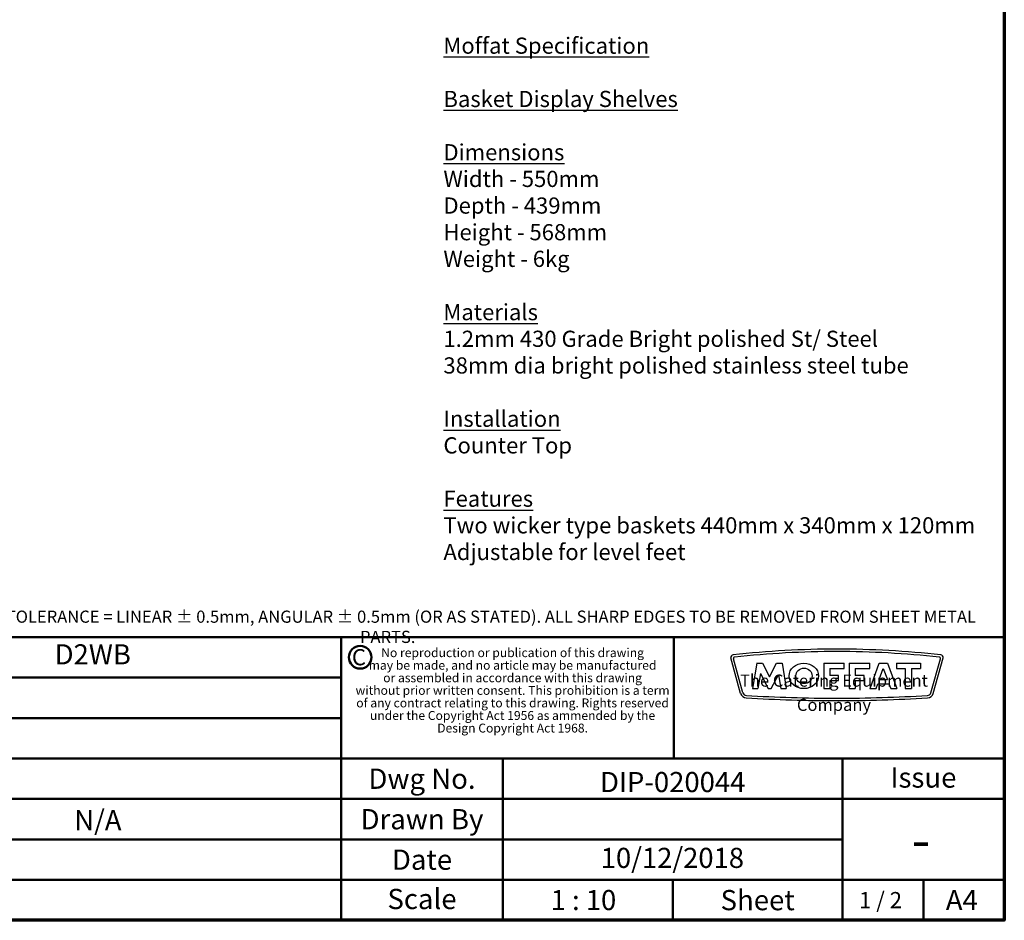
# Model space of a CAD drawing. Units: millimetres. Extents: x 33 to 2920, y 50 to 2050.
# Drawn here: x 1703 to 2920, y 50 to 1163 of the extents above; entities that cross this region are included whole.
import ezdxf
from ezdxf.enums import TextEntityAlignment as Align

# ---------------------------------------------------------------- set-up
doc = ezdxf.new("R2010")
doc.units = ezdxf.units.MM
doc.header["$LTSCALE"] = 10
for name, color, linetype, lineweight in [('Border (ISO)', 7, 'Continuous', 70), ('Symbol (ISO)', 7, 'Continuous', 25), ('Title (ISO)', 7, 'Continuous', 50)]:
    doc.layers.add(name, color=color, linetype=linetype, lineweight=lineweight)
doc.styles.add('Arial', font='arial.ttf')
doc.styles.add('Note Text (ISO)', font='tahoma.ttf')
doc.styles.add('Text Style101', font='tahomabd.ttf')
doc.styles.add('Text Style102', font='tahomabd.ttf')
doc.styles.add('Text Style41', font='tahoma.ttf')
doc.styles.add('Text Style49', font='tahoma.ttf')

# ---------------------------------------------------------------- blocks, each defined once
blk = doc.blocks.new('Borders Default Border')
at = {"layer": 'Border (ISO)', "flags": 128}
blk.add_lwpolyline([(5, 5), (5, 205), (292, 205), (292, 5), (5, 5)], dxfattribs=at)
blk = doc.blocks.new('Title Blocks Moffat2018')
for p, q in [((367.69, 110.15), (366.48, 114.56)), ((367.98, 110.24), (366.81, 114.47)), ((391.23, 110.24), (392.4, 114.47)), ((391.52, 110.15), (392.74, 114.56)), ((369.71, 113.91), (369.15, 110.77)), ((369.68, 113.91), (370.39, 113.91)), ((370.39, 113.91), (371.25, 112.23)), ((371.25, 112.23), (372.14, 113.91)), ((372.14, 113.91), (372.82, 113.91)), ((372.82, 113.91), (373.31, 110.77)), ((377.98, 113.91), (377.98, 110.77)), ((377.98, 113.91), (380.52, 113.91)), ((378.71, 113.27), (378.71, 112.41)), ((378.71, 113.27), (380.52, 113.27)), ((380.52, 113.27), (380.52, 113.91)), ((381.12, 113.91), (383.67, 113.91)), ((381.12, 113.91), (381.12, 110.77)), ((381.86, 113.27), (383.67, 113.27)), ((381.86, 113.27), (381.86, 112.41)), ((383.67, 113.27), (383.67, 113.91)), ((383.71, 110.77), (384.81, 113.91)), ((384.81, 113.91), (385.84, 113.91)), ((384.81, 113.91), (385.84, 113.91)), ((384.84, 111.88), (385.33, 113.27)), ((385.33, 113.27), (385.84, 111.88)), ((385.84, 113.91), (387, 110.77)), ((386.97, 113.91), (389.92, 113.91)), ((386.97, 113.91), (386.97, 113.27)), ((386.97, 113.27), (388.06, 113.27)), ((388.06, 113.27), (388.06, 110.77)), ((388.83, 113.27), (388.83, 110.77)), ((388.83, 113.27), (389.92, 113.27)), ((389.92, 113.91), (389.92, 113.27)), ((370.14, 112.65), (369.81, 110.77)), ((370.14, 112.65), (371.09, 110.77)), ((371.47, 110.77), (372.38, 112.49)), ((372.38, 112.49), (372.65, 110.77)), ((379.81, 112.41), (378.71, 112.41)), ((379.81, 111.78), (379.81, 112.41)), ((382.96, 112.41), (381.86, 112.41)), ((382.96, 111.78), (382.96, 112.41)), ((378.71, 111.78), (378.71, 110.77)), ((378.71, 111.78), (379.81, 111.78)), ((381.86, 111.78), (381.86, 110.77)), ((381.86, 111.78), (382.96, 111.78)), ((384.45, 110.77), (384.66, 111.36)), ((384.66, 111.36), (386.03, 111.36)), ((384.84, 111.88), (385.84, 111.88)), ((386.03, 111.36), (386.25, 110.77)), ((369.15, 110.77), (369.81, 110.77)), ((371.09, 110.77), (371.47, 110.77)), ((372.65, 110.77), (373.31, 110.77)), ((377.98, 110.77), (378.71, 110.77)), ((381.12, 110.77), (381.86, 110.77)), ((383.67, 110.77), (384.45, 110.77)), ((386.25, 110.77), (387, 110.77)), ((388.06, 110.77), (388.83, 110.77))]:
    blk.add_line(p, q)
for centre, radius, start, end in [((366.82, 114.6), 0.345, 96.8794, 186.0436), ((379.63, -0.69), 116.34, 90.0127, 96.3431), ((366.96, 114.51), 0.15, 96.2782, 195.431), ((379.63, -0.69), 116.04, 90.0128, 96.2782), ((379.58, -0.69), 116.34, 83.6569, 89.9873), ((379.58, -0.69), 116.04, 83.7218, 89.9872), ((392.25, 114.51), 0.15, 344.569, 83.7218), ((392.39, 114.6), 0.345, 353.9564, 83.1206), ((368.41, 110.39), 0.754, 198.3437, 269.0225), ((368.41, 110.39), 0.454, 199.1846, 269.7442), ((379.94, 299.69), 190.41, 266.5235, 269.8986), ((379.94, 299.69), 190.11, 266.5212, 269.8984), ((379.27, 299.69), 190.11, 270.1016, 273.4788), ((379.27, 299.69), 190.41, 270.1014, 273.4765), ((390.8, 110.39), 0.454, 270.2558, 340.8154), ((390.8, 110.39), 0.754, 270.9775, 341.6563)]:
    blk.add_arc(centre, radius, start, end)
for centre, major_axis, ratio in [((375.51, 112.34), (1.82, 0), 0.862068), ((375.53, 112.34), (-1, 0), 0.958588)]:
    blk.add_ellipse(centre, major_axis=major_axis, ratio=ratio)
at = {"layer": 'Title (ISO)'}
for p, q in [((113.3, 117.13), (318.3, 117.13)), ((318.3, 117.13), (400.3, 117.13)), ((318.3, 117.13), (318.3, 82.13)), ((318.3, 117.13), (318.3, 82.13)), ((359.44, 117.13), (359.44, 102.13)), ((400.3, 117.13), (400.3, 82.13)), ((248.3, 112.13), (318.3, 112.13)), ((248.3, 107.13), (318.3, 107.13)), ((113.3, 102.13), (318.3, 102.13)), ((318.3, 102.13), (400.3, 102.13)), ((338.3, 102.13), (338.3, 82.13)), ((380.3, 102.13), (380.3, 82.13)), ((248.3, 97.13), (318.3, 97.13)), ((318.3, 97.13), (400.3, 97.13)), ((248.3, 92.13), (318.3, 92.13)), ((318.3, 92.13), (380.3, 92.13)), ((113.3, 87.13), (318.3, 87.13)), ((318.3, 87.13), (400.3, 87.13)), ((359.3, 87.13), (359.3, 82.13)), ((390.3, 87.13), (390.3, 82.13)), ((113.3, 82.13), (318.3, 82.13)), ((318.3, 82.13), (400.3, 82.13))]:
    blk.add_line(p, q, dxfattribs=at)
blk.add_circle((320.66, 114.64), 1.4, dxfattribs=at)
at = {"insert": (379.24, 110.26), "char_height": 1.5, "width": 146.0653, "attachment_point": 5, "line_spacing_factor": 1.199123, "style": 'Arial'}
blk.add_mtext('\\fTraditional Arabic|b0|i0;\\H1.5000;The Catering Equipment\\PCompany ', dxfattribs=at)
at = {"layer": 'Title (ISO)', "style": 'Note Text (ISO)'}
for s, rotation, p in [('Dwg No.', 0.0055, (328.3, 99.63)), ('Date', 0, (328.3, 89.63))]:
    blk.add_text(s, height=2.5, rotation=rotation, dxfattribs=at).set_placement(p, align=Align.MIDDLE_CENTER)
blk.add_text('Issue', height=2.5, dxfattribs=at).set_placement((390.3, 101.03), align=Align.TOP_CENTER)
at = {"layer": 'Title (ISO)'}
for s, height, style, p in [('Sheet', 2.5, 'Note Text (ISO)', (369.8, 84.63)), ('1 / 2 ', 2, 'Text Style41', (385.3, 84.63))]:
    blk.add_text(s, height=height, dxfattribs=dict(at, style=style)).set_placement(p, align=Align.MIDDLE_CENTER)
at = {"layer": 'Title (ISO)', "attachment_point": 5, "style": 'Note Text (ISO)'}
for s, insert, char_height, width in [('\\fTahoma|b0|i0;\\H1.5000;ALL DIMENSIONS IN (mm), TOLERANCE = LINEAR ± 0.5mm, ANGULAR ± 0.5mm (OR AS STATED). ALL SHARP EDGES TO BE REMOVED FROM SHEET METAL PARTS.', (324.06, 118.41), 1.5, 152.5749), ('\\fTahoma|b0|i0;Drawn By', (328.3, 94.63), 2.5, 19.9269)]:
    blk.add_mtext(s, dxfattribs=dict(at, insert=insert, char_height=char_height, width=width))
at = {"layer": 'Title (ISO)', "insert": (319.63, 115.65), "char_height": 2, "attachment_point": 1, "style": 'Note Text (ISO)'}
blk.add_mtext('\\fTahoma|b0|i0;\\H2.0000;C', dxfattribs=at)
at = {"layer": 'Title (ISO)', "insert": (339.5, 115.76), "char_height": 1.1, "attachment_point": 2, "line_spacing_factor": 0.846758, "style": 'Note Text (ISO)'}
blk.add_mtext('\\fTahoma|b0|i0;\\H1.1000;No reproduction or publication of this drawing\\P\\fTahoma|b0|i0;\\H1.1000;may be made, and no article may be manufactured\\P\\fTahoma|b0|i0;\\H1.1000;or assembled in accordance with this drawing \\P\\fTahoma|b0|i0;\\H1.1000;without prior written consent. This prohibition is a term\\P\\fTahoma|b0|i0;\\H1.1000;of any contract relating to this drawing. Rights reserved\\P\\fTahoma|b0|i0;\\H1.1000;under the Copyright Act 1956 as ammended by the \\P\\fTahoma|b0|i0;\\H1.1000;Design Copyright Act 1968.\\P', dxfattribs=at)
at = {"layer": 'Title (ISO)', "insert": (359.3, 99.22), "char_height": 2.4855, "width": 42, "attachment_point": 5, "line_spacing_factor": 0.987884, "style": 'Note Text (ISO)'}
blk.add_mtext('\\fTahoma|b0|i0;\\H2.4855;DIP-020044', dxfattribs=at)
at = {"layer": 'Title (ISO)', "insert": (328.3, 86.02), "char_height": 2.5, "width": 9.432, "attachment_point": 2, "rotation": 0.0054, "style": 'Note Text (ISO)'}
blk.add_mtext('Scale', dxfattribs=at)
at = {"layer": 'Title (ISO)'}
for tag, p, height, style in [('PROJECT_001', (180.07, 113.5), 2.49, 'Text Style49'), ('Product_No_001', (282.89, 113.76), 2.49, 'Text Style49'), ('TITLE_001', (188.05, 108.51), 2.49, 'Text Style49'), ('REVISION_NUMBER_001', (388.82, 89.63), 5, 'Text Style102'), ('CREATION_DATE_001', (350.4, 88.61), 2.49, 'Text Style49'), ('Sheet_Size_001', (393.06, 83.39), 2.5, 'Text Style101')]:
    blk.add_attdef(tag, p, '', height=height, dxfattribs=dict(at, style=style))
at = {"layer": 'Title (ISO)', "style": 'Text Style49'}
for tag, p in [('SMStyle', (165.89, 106.04)), ('Thickness', (230.11, 106.04)), ('Legacy', (165.89, 101.04)), ('Quote', (288.25, 100.87))]:
    blk.add_attdef(tag, text='', height=2.49, dxfattribs=at).set_placement(p, align=Align.TOP_CENTER)
for tag, p, rotation in [('SO_001', (285.3, 93.27), 359.9934), ('Initial_View_Scale_001', (344.21, 83.39), 0.0058)]:
    blk.add_attdef(tag, p, '', height=2.49, rotation=rotation, dxfattribs=at)

msp = doc.modelspace()

# ---------------------------------------------------------------- block references
at = {"xscale": 10, "yscale": 10, "zscale": 10}
msp.add_blockref('Borders Default Border', (0, 0), dxfattribs=at)
ref = msp.add_blockref('Title Blocks Moffat2018', (-1083.01, -771.34), dxfattribs=dict(xscale=10, yscale=10, zscale=10))
ref.add_attrib('REVISION_NUMBER_001', '-', (2805.17, 125), dxfattribs={"layer": 'Title (ISO)', "height": 50, "style": 'Text Style102'})
ref.add_attrib('Sheet_Size_001', 'A4', (2847.64, 62.53), dxfattribs={"layer": 'Title (ISO)', "height": 25, "style": 'Text Style101'})
ref.add_attrib('Initial_View_Scale_001', '1 : 10', (2359.09, 62.59), dxfattribs={"layer": 'Title (ISO)', "height": 24.855, "rotation": 0.00585, "style": 'Text Style49'})
ref.add_attrib('CREATION_DATE_001', '10/12/2018', (2421.01, 114.72), dxfattribs={"layer": 'Title (ISO)', "height": 24.855, "style": 'Text Style49'})
ref.add_attrib('SO_001', 'N/A', (1769.99, 161.33), dxfattribs={"layer": 'Title (ISO)', "height": 24.855, "rotation": 359.99337, "style": 'Text Style49'})
ref.add_attrib('Product_No_001', 'D2WB', (1745.85, 366.29), dxfattribs={"layer": 'Title (ISO)', "height": 24.855, "style": 'Text Style49'})

# ---------------------------------------------------------------- texts
at = {"layer": 'Symbol (ISO)', "insert": (2226.48, 818.12), "char_height": 20, "width": 1416.7809, "attachment_point": 4, "line_spacing_factor": 0.987884, "style": 'Note Text (ISO)'}
msp.add_mtext('{\\fTahoma|b1|i0;\\H20.0000;\\LMoffat Specification \\P\\fTahoma|b1|i0;\\H20.0000;\\L\\P\\l\\fTahoma|b0|i0;\\H20.0000;\\LBasket Display Shelves\\P\\l\\fTahoma|b1|i0;\\H20.0000;\\L\\P\\l\\fTahoma|b0|i0;\\H20.0000;\\LDimensions\\l\\fTahoma|b0|i0;\\H20.0000;\\P\\fTahoma|b0|i0;\\H20.0000;Width - 550mm\\P\\fTahoma|b0|i0;\\H20.0000;Depth - 439mm\\P\\fTahoma|b0|i0;\\H20.0000;Height - 568mm\\P\\fTahoma|b0|i0;\\H20.0000;Weight - 6kg\\P\\fTahoma|b1|i0;\\H20.0000;\\L\\P\\l\\fTahoma|b0|i0;\\H20.0000;\\LMaterials\\l\\fTahoma|b0|i0;\\H20.0000;\\P\\fTahoma|b0|i0;\\H20.0000;1.2mm 430 Grade Bright polished St/ Steel\\P\\fTahoma|b0|i0;\\H20.0000;38mm dia bright polished stainless steel tube\\P\\fTahoma|b0|i0;\\H20.0000;\\P\\fTahoma|b0|i0;\\H20.0000;\\LInstallation\\P\\l\\fTahoma|b0|i0;\\H20.0000;Counter Top\\P\\fTahoma|b0|i0;\\H20.0000;\\P\\fTahoma|b0|i0;\\H20.0000;\\LFeatures\\l\\fTahoma|b0|i0;\\H20.0000;\\P\\fTahoma|b0|i0;\\H20.0000;Two wicker type baskets 440mm x 340mm x 120mm\\P\\fTahoma|b0|i0;\\H20.0000;Adjustable for level feet}', dxfattribs=at)

doc.saveas('drawing.dxf')
